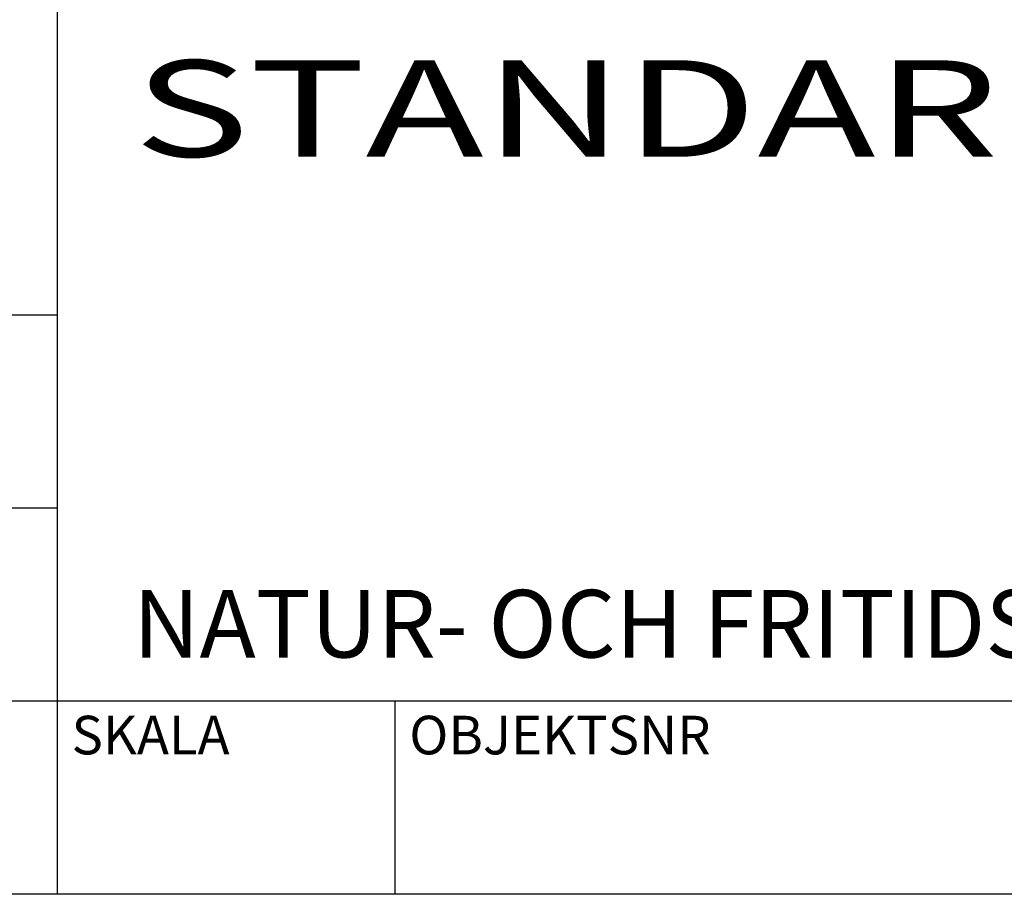
# Model space of a CAD drawing. Units: metres. Extents: x 284.93 to 293.18, y 95.62 to 101.57.
# Drawn here: x 292.02 to 292.6, y 95.62 to 96.13 of the extents above; entities that cross this region are included whole.
import ezdxf
from ezdxf.enums import TextEntityAlignment as Align

# ---------------------------------------------------------------- set-up
doc = ezdxf.new("R2010")
doc.units = ezdxf.units.M
doc.linetypes.add('DIVIDEX2', pattern=[20, 8, -4, 0, -4, 0, -4])
for name, color, linetype in [('M-KONN', 3, 'DIVIDEX2'), ('ST032', 1, 'Continuous'), ('ST033', 3, 'Continuous'), ('ST034', 3, 'Continuous')]:
    doc.layers.add(name, color=color, linetype=linetype)
doc.styles.add('ISO', font='iso.shx')
doc.styles.add('ROMAN0', font='SIMPLEX')

# ---------------------------------------------------------------- blocks, each defined once
blk = doc.blocks.new('EB2')
at = {"layer": 'ST032'}
for p, q in [((-37.778, 24.556), (-37.778, 0)), ((-37.778, 11.333), (-68, 11.333)), ((-37.778, 7.556), (-68, 7.556)), ((0, 3.778), (-68, 3.778)), ((-31.167, 3.778), (-31.167, 0))]:
    blk.add_line(p, q, dxfattribs=at)
at = {"layer": 'ST033', "color": 3}
blk.add_line((0, 0), (-68, 0), dxfattribs=at)
at = {"layer": 'ST032', "style": 'ROMAN0'}
for s, p in [('SKALA', (-37.494, 2.739)), ('OBJEKTSNR', (-30.883, 2.739))]:
    blk.add_text(s, height=0.7556, dxfattribs=at).set_placement(p)
at = {"layer": 'ST033', "color": 3}
for tag, p, style in [('UNDERRUBRIK_1', (-36.205, 11.025), 'ROMAN0'), ('RITNINGSTYP', (-36.248, 7.83), 'ROMAN0'), ('UNDERRUBRIK_2', (-36.291, 4.635), 'ROMAN0'), ('REVIDERING', (-2.833, 0.472), 'ISO')]:
    blk.add_attdef(tag, p, '', height=1.322, dxfattribs=dict(at, style=style))
at = {"layer": 'ST033', "color": 3, "style": 'ISO'}
for tag, width, p, p2 in [('HANDLÄGGARE', 1.207403, (-67.056, 8.028), (-52.155, 8.028)), ('DWG-FIL', 1.205357, (-67.056, 4.25), (-58.556, 4.25)), ('RITAD/KONSTRUERAD', 0.43055, (-56.667, 4.25), (-48.639, 4.25)), ('GATUBOLAGETS_DIARIENUMMER', 0.296167, (-46.75, 4.25), (-38.722, 4.25)), ('DATUM_GODKÄND', 0.576993, (-67.056, 0.472), (-58.628, 0.472)), ('BESTÄLLARENS_OBJEKTSNUMMER', 0.413147, (-30.222, 0.472), (-18.417, 0.472)), ('SKALA', 0.857143, (-36.833, 0.472), (-32.111, 0.472)), ('RITNINGSNUMMER', 0.807609, (-16.528, 0.472), (-4.722, 0.472))]:
    blk.add_attdef(tag, text='', height=1.322, dxfattribs=dict(at, width=width)).set_placement(p, p2, align=Align.FIT)
at = {"layer": 'ST034', "style": 'ROMAN0', "width": 1.747189}
blk.add_attdef('PROJEKTNAMN', text='', height=1.889, dxfattribs=at).set_placement((-36.279, 14.437), (-1.705, 14.437), align=Align.FIT)

msp = doc.modelspace()

# ---------------------------------------------------------------- linework, layer by layer
at = {"layer": 'M-KONN'}
msp.add_lwpolyline([(285.44151, 101.00767), (293.17651, 101.00767), (293.17651, 95.61767), (285.44151, 95.61767)], close=True, dxfattribs=at)

# ---------------------------------------------------------------- block references
at = {"layer": 'ST033'}
ref = msp.add_blockref('EB2', (293.17651, 95.61767), dxfattribs=dict(at, xscale=0.03, yscale=0.03, zscale=0.03))
ref.add_attrib('PROJEKTNAMN', 'STANDARDRITNING', dxfattribs={"layer": 'ST034', "height": 0.0566667, "style": 'ROMAN0', "width": 1.367906}).set_placement((292.08815, 96.05078), (293.12537, 96.05078), align=Align.FIT)
ref.add_attrib('UNDERRUBRIK_2', 'NATUR- OCH FRITIDSOMRÅDEN', (292.08779, 95.75672), dxfattribs={"height": 0.0396667, "style": 'ROMAN0'})

doc.saveas('drawing.dxf')
